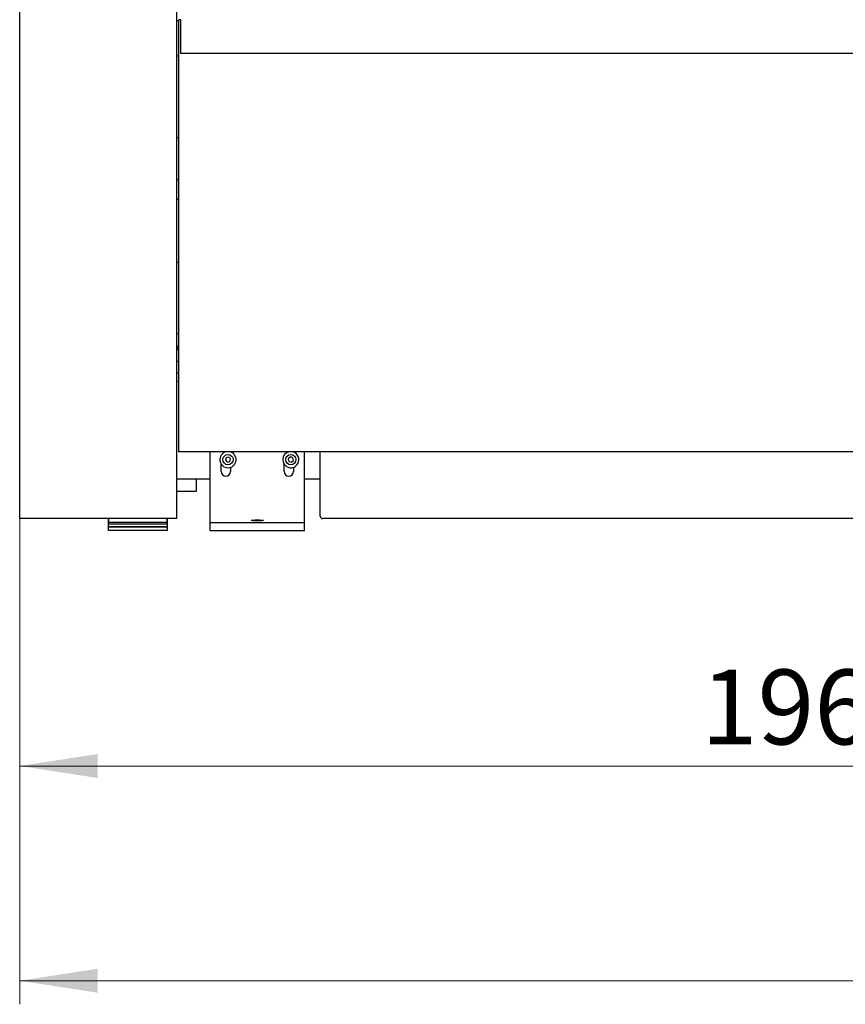
# Model space of a CAD drawing. Units: millimetres. Extents: x 20 to 410, y 10 to 287.
# Drawn here: x 174 to 209, y 190 to 231 of the extents above; entities that cross this region are included whole.
import ezdxf

# ---------------------------------------------------------------- set-up
doc = ezdxf.new("R2010")
doc.units = ezdxf.units.MM
doc.styles.add('SLDTEXTSTYLE0', font='TXT', dxfattribs={"width": 0.605})
doc.dimstyles.new('SLDDIMSTYLE0', dxfattribs={"dimtxt": 3.081982, "dimasz": 3.302, "dimexe": 0, "dimexo": 0.0625, "dimgap": 0.770496, "dimtad": 1, "dimdec": 3, "dimlfac": 30, "dimrnd": 1e-09, "dimzin": 12, "dimdsep": 46, "dimtxsty": 'SLDTEXTSTYLE0', "dimsah": 1, "dimcen": 0.09, "dimadec": 0, "dimazin": 3, "dimtfac": 1, "dimtdec": 3, "dimtofl": 0, "dimtmove": 0, "dimatfit": 3, "dimfxl": 1, "dimfrac": 2, "dimtolj": 1, "dimtzin": 12, "dimarcsym": 0})

# ---------------------------------------------------------------- blocks, each defined once
blk = doc.blocks.new('_D')
at = {"color": 7, "linetype": 'Continuous', "lineweight": 0}
for p, q in [((174.069, 210.301), (174.069, 198.801)), ((239.569, 205.164), (239.569, 198.801)), ((239.569, 199.801), (174.069, 199.801))]:
    blk.add_line(p, q, dxfattribs=at)
at = {"color": 7, "linetype": 'Continuous', "lineweight": 18}
for points in [[(174.069, 199.801), (177.371, 199.293), (177.371, 200.309)], [(239.569, 199.801), (236.267, 200.309), (236.267, 199.293)]]:
    blk.add_solid(points, dxfattribs=at)
at = {"color": 7, "linetype": 'Continuous', "lineweight": 18, "insert": (202.962, 203.894), "char_height": 3.175, "attachment_point": 1, "style": 'SLDTEXTSTYLE0'}
blk.add_mtext('1965', dxfattribs=at)
blk = doc.blocks.new('_D_4')
at = {"color": 7, "linetype": 'Continuous', "lineweight": 0}
for p, q in [((174.069, 210.301), (174.069, 189.689)), ((287.402, 210.301), (287.402, 189.689)), ((174.069, 190.689), (287.402, 190.689))]:
    blk.add_line(p, q, dxfattribs=at)
at = {"color": 7, "linetype": 'Continuous', "lineweight": 18}
for points in [[(174.069, 190.689), (177.371, 190.181), (177.371, 191.197)], [(287.402, 190.689), (284.1, 191.197), (284.1, 190.181)]]:
    blk.add_solid(points, dxfattribs=at)
at = {"color": 7, "linetype": 'Continuous', "lineweight": 18, "insert": (226.879, 194.782), "char_height": 3.175, "attachment_point": 1, "style": 'SLDTEXTSTYLE0'}
blk.add_mtext('3400', dxfattribs=at)

msp = doc.modelspace()

# ---------------------------------------------------------------- linework, layer by layer
at = {"color": 7, "linetype": 'Continuous', "lineweight": 25}
for p, q in [((174.069047, 210.301308), (174.069047, 238.001308)), ((180.735714, 210.301308), (180.735714, 238.001308)), ((180.902381, 231.367975), (180.902381, 231.472975)), ((180.819047, 231.417975), (180.735714, 231.417975)), ((180.902381, 231.467975), (180.819047, 231.467975)), ((180.819047, 231.367975), (180.819047, 231.467975)), ((180.819047, 213.234642), (180.819047, 231.367975)), ((180.902381, 230.034642), (180.902381, 231.367975)), ((180.819047, 229.917975), (180.735714, 229.917975)), ((266.127011, 230.034642), (180.902381, 230.034642)), ((180.735714, 226.467975), (180.819047, 226.467975)), ((180.819047, 224.667975), (180.735714, 224.667975)), ((180.819047, 223.834642), (180.735714, 223.834642)), ((180.819047, 221.167975), (180.735714, 221.167975)), ((180.819047, 218.134642), (180.735714, 218.134642)), ((180.819047, 217.617975), (180.735714, 217.617975)), ((180.819047, 217.551308), (180.735714, 217.551308)), ((180.819047, 217.467975), (180.735714, 217.467975)), ((180.819047, 216.967975), (180.735714, 216.967975)), ((180.819047, 216.467975), (180.735714, 216.467975)), ((180.735714, 216.134642), (180.819047, 216.134642)), ((180.819047, 213.134642), (180.819047, 213.234642)), ((280.652381, 213.134642), (180.819047, 213.134642)), ((182.149047, 210.72278), (182.149047, 213.134642)), ((186.149047, 210.72278), (186.149047, 213.134642)), ((186.819047, 213.084642), (186.819047, 213.134642)), ((182.821233, 212.883457), (182.790664, 212.772107)), ((182.790664, 212.772107), (182.871811, 212.689958)), ((182.93295, 212.912658), (182.821233, 212.883457)), ((182.871811, 212.689958), (182.983528, 212.719159)), ((183.014097, 212.83051), (182.93295, 212.912658)), ((182.983528, 212.719159), (183.014097, 212.83051)), ((185.549925, 212.915184), (185.460867, 212.841686)), ((185.460867, 212.841686), (185.479989, 212.72781)), ((185.479989, 212.72781), (185.588169, 212.687433)), ((185.658105, 212.874806), (185.549925, 212.915184)), ((185.588169, 212.687433), (185.677228, 212.760931)), ((185.677228, 212.760931), (185.658105, 212.874806)), ((186.819047, 210.401308), (186.819047, 213.084642)), ((182.615714, 212.301308), (182.615714, 212.612364)), ((183.015714, 212.47722), (183.015714, 212.301308)), ((185.282381, 212.301308), (185.282381, 212.612364)), ((185.682381, 212.47722), (185.682381, 212.301308)), ((182.149047, 211.967975), (180.735714, 211.967975)), ((181.569047, 211.467975), (181.569047, 211.967975)), ((186.819047, 211.967975), (186.149047, 211.967975)), ((180.735714, 211.467975), (181.569047, 211.467975)), ((182.149047, 210.359164), (182.149047, 210.72278)), ((186.149047, 210.359164), (186.149047, 210.72278)), ((180.735714, 210.301308), (174.069047, 210.301308)), ((177.819047, 210.301308), (177.819047, 210.067975)), ((177.835714, 210.301308), (177.835714, 210.134642)), ((180.302381, 210.301308), (180.302381, 210.134642)), ((180.319047, 210.301308), (180.319047, 210.067975)), ((182.149047, 210.134642), (182.149047, 210.359164)), ((186.149047, 210.134642), (186.149047, 210.359164)), ((274.552381, 210.301308), (186.919047, 210.301308)), ((180.319047, 210.067975), (177.819047, 210.067975)), ((177.819047, 210.067975), (177.819047, 209.957975)), ((177.819047, 209.957975), (180.319047, 209.957975)), ((177.819047, 209.951308), (177.819047, 209.801308)), ((177.819047, 209.951308), (180.319047, 209.951308)), ((180.319047, 209.801308), (177.819047, 209.801308)), ((180.302381, 210.134642), (177.835714, 210.134642)), ((180.319047, 210.067975), (180.319047, 209.957975)), ((180.319047, 209.951308), (180.319047, 209.801308)), ((182.149047, 210.134642), (186.149047, 210.134642)), ((182.149047, 209.801308), (182.149047, 210.134642)), ((182.149047, 209.801308), (186.149047, 209.801308)), ((186.149047, 209.801308), (186.149047, 210.134642))]:
    msp.add_line(p, q, dxfattribs=at)
for centre in [(182.902381, 212.801308), (185.569047, 212.801308)]:
    msp.add_circle(centre, 0.216667, dxfattribs=at)
for centre, radius, start, end in [((182.902381, 212.801308), 0.343333, 103.8624321, 189.3748703), ((182.902381, 212.801308), 0.343333, 189.3748703, 76.1375679), ((185.569047, 212.801308), 0.343333, 103.8624321, 331.5694282), ((185.569047, 212.801308), 0.343333, 331.5694282, 76.1375679), ((182.815714, 212.301308), 0.2, 180, 0), ((185.482381, 212.301308), 0.2, 180, 0), ((186.919047, 210.401308), 0.1, 180, 270)]:
    msp.add_arc(centre, radius, start, end, dxfattribs=at)
msp.add_ellipse((184.149047, 210.221061), major_axis=(0.266667, 0), ratio=0.087488663, dxfattribs=at)

# ---------------------------------------------------------------- dimensions: what is measured, and where the dimension line sits
at = {"color": 7, "linetype": 'Continuous', "lineweight": 18}
for base, p1, p2, picture, middle in [((174.069047, 199.801308), (239.569047, 205.164455), (174.069047, 210.301308), '_D', (206.819047, 199.801308)), ((287.402381, 190.688777), (174.069047, 210.301308), (287.402381, 210.301308), '_D_4', (230.735714, 190.688777))]:
    dim = msp.add_linear_dim(base=base, p1=p1, p2=p2, dimstyle='SLDDIMSTYLE0', dxfattribs=at)
    dim.commit()
    dim.dimension.update_dxf_attribs({"geometry": picture, "text_midpoint": middle, "dimtype": 160})

doc.saveas('drawing.dxf')
